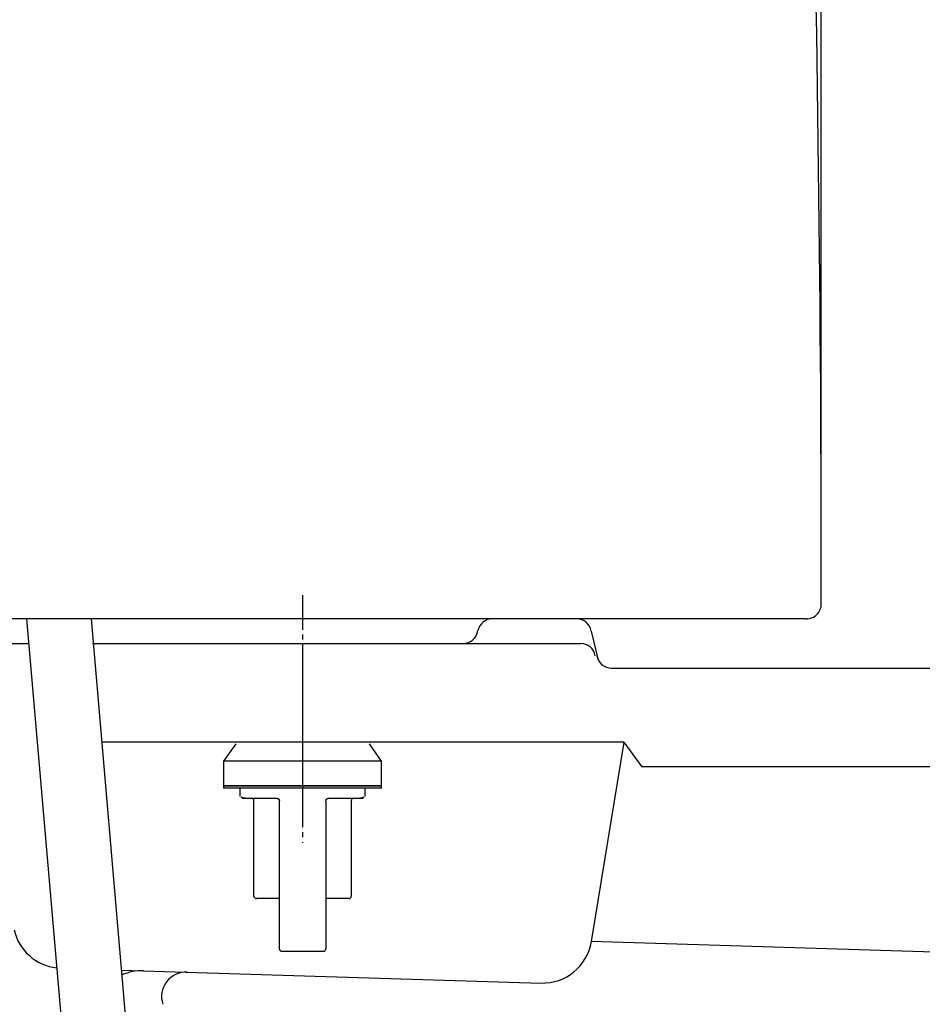
# Model space of a CAD drawing. Extents: x -22355 to 2010, y -22466 to 2905.
# Drawn here: x 408 to 590, y 839 to 1038 of the extents above; entities that cross this region are included whole.
import ezdxf

# ---------------------------------------------------------------- set-up
doc = ezdxf.new("R2010")
doc.units = 0
doc.linetypes.add('EXLTYPE3', pattern=[10, 7, -1, 1, -1])
doc.layers.get('0').update_dxf_attribs({"linetype": 'CONTINUOUS'})
doc.layers.get('DEFPOINTS').update_dxf_attribs({"linetype": 'CONTINUOUS'})
for name, color, linetype in [('タンク', 7, 'CONTINUOUS'), ('便器', 7, 'CONTINUOUS'), ('寸法', 7, 'CONTINUOUS')]:
    doc.layers.add(name, color=color, linetype=linetype)
doc.styles.add('EXCADDIM1', font='monotxt', dxfattribs={"width": 0.84, "bigfont": 'extfont'})
doc.styles.get("Standard").update_dxf_attribs({"font": 'monotxt', "bigfont": 'extfont'})
doc.dimstyles.new('ISO-25', dxfattribs={"dimtxt": 2.5, "dimasz": 2.5, "dimexe": 1.25, "dimexo": 0.625, "dimtad": 1, "dimtxsty": 'STANDARD', "dimcen": 2.5, "dimazin": 3, "dimtfac": 1, "dimtmove": 0, "dimatfit": 3})

# ---------------------------------------------------------------- blocks, each defined once
blk = doc.blocks.new('EX_NORM')
at = {"color": 0, "linetype": 'CONTINUOUS'}
for q in [(-1, 0.1667), (-1, 0), (-1, -0.1667)]:
    blk.add_line((0, 0), q, dxfattribs=at)
blk = doc.blocks.new('*D34')
at = {"layer": 'DEFPOINTS', "color": 0}
for p in [(570, 1525), (365, 917), (570, 917)]:
    blk.add_point(p, dxfattribs=at)
at = {"layer": '寸法', "color": 3, "linetype": 'CONTINUOUS'}
for p, q in [((365, 924), (365, 1535)), ((570, 924), (570, 1535)), ((395, 1525), (540, 1525))]:
    blk.add_line(p, q, dxfattribs=at)
at = {"layer": '寸法', "color": 3, "xscale": 30, "yscale": 30, "zscale": 30, "rotation": 180}
blk.add_blockref('EX_NORM', (365, 1525), dxfattribs=at)
at = {"layer": '寸法', "color": 3, "xscale": 30, "yscale": 30, "zscale": 30}
blk.add_blockref('EX_NORM', (570, 1525), dxfattribs=at)
at = {"layer": '寸法', "color": 2, "insert": (467.5, 1548.5), "char_height": 40, "attachment_point": 5, "style": 'EXCADDIM1'}
blk.add_mtext('205', dxfattribs=at)
blk = doc.blocks.new('*D35')
at = {"layer": 'DEFPOINTS', "color": 0}
for p in [(251, 917), (465, 917), (345, 522)]:
    blk.add_point(p, dxfattribs=at)
at = {"layer": '寸法', "color": 3, "linetype": 'CONTINUOUS'}
for p, q in [((458, 917), (241, 917)), ((251, 552), (251, 887)), ((338, 522), (241, 522))]:
    blk.add_line(p, q, dxfattribs=at)
at = {"layer": '寸法', "color": 3, "xscale": 30, "yscale": 30, "zscale": 30}
for p, rotation in [((251, 917), 90), ((251, 522), 270)]:
    blk.add_blockref('EX_NORM', p, dxfattribs=dict(at, rotation=rotation))
at = {"layer": '寸法', "color": 2, "insert": (227.5, 719.5), "char_height": 40, "attachment_point": 5, "rotation": 90, "style": 'EXCADDIM1'}
blk.add_mtext('395', dxfattribs=at)

msp = doc.modelspace()

# ---------------------------------------------------------------- linework, layer by layer
at = {"layer": 'タンク', "color": 2, "linetype": 'CONTINUOUS'}
msp.add_line((567, 917), (367.893, 917), dxfattribs=at)
at = {"layer": 'タンク', "color": 6, "linetype": 'CONTINUOUS'}
for p, q in [((409.134, 917), (416.13, 835.933)), ((422.01, 917), (422.01, 917)), ((422.182, 917), (448.335, 613.96))]:
    msp.add_line(p, q, dxfattribs=at)
at = {"layer": 'タンク', "color": 2, "linetype": 'CONTINUOUS'}
for centre, radius, start, end in [((-6188.902, 923.177), 6758.902, 359.9731143, 2.9572427), ((567, 920), 3, 270, 0.09874)]:
    msp.add_arc(centre, radius, start, end, dxfattribs=at)
at = {"layer": '便器', "color": 6, "linetype": 'EXLTYPE3'}
for p, q in [((465, 921.789), (465, 871.639)), ((465, 904.839), (465, 879.289))]:
    msp.add_line(p, q, dxfattribs=at)
at = {"layer": '便器', "color": 2, "linetype": 'CONTINUOUS'}
for p, q in [((520.459, 917), (503.431, 917)), ((500.439, 914.36), (500.5, 914.64)), ((523.418, 914.493), (524.755, 908.887)), ((395.264, 912), (409.393, 912)), ((422.441, 912), (497.508, 912)), ((497.508, 912), (521.292, 912)), ((527.541, 907), (619.977, 907))]:
    msp.add_line(p, q, dxfattribs=at)
at = {"layer": '便器', "color": 4, "linetype": 'CONTINUOUS'}
for p, q in [((530, 892), (424.34, 892)), ((530, 892), (523.449, 851.649)), ((530, 892), (533.7, 887)), ((600, 887), (533.7, 887)), ((600, 849.289), (523.449, 851.649)), ((428.319, 845.892), (513.268, 843.256))]:
    msp.add_line(p, q, dxfattribs=at)
at = {"layer": '便器', "color": 6, "linetype": 'CONTINUOUS'}
for p, q in [((451.465, 891.708), (449, 888.187)), ((481, 888.187), (478.535, 891.708)), ((481, 888.187), (449, 888.187)), ((449, 888.187), (449, 883.187)), ((481, 883.187), (481, 888.187)), ((481, 883.187), (449, 883.187)), ((449, 883.187), (465, 883.187)), ((449, 883.187), (449, 882.687)), ((465, 883.187), (481, 883.187)), ((481, 882.687), (481, 883.187)), ((465, 882.687), (449, 882.687)), ((452.313, 882.687), (452.313, 881.165)), ((452.313, 881.165), (452.389, 881.088)), ((481, 882.687), (465, 882.687)), ((477.608, 881.085), (477.688, 881.165)), ((477.688, 881.165), (477.688, 882.687)), ((455.156, 860.865), (455.156, 880.15)), ((460.293, 850.207), (460.293, 880.15)), ((469.707, 880.15), (469.707, 850.207)), ((474.844, 880.15), (474.844, 860.865)), ((460.293, 860.357), (455.664, 860.357)), ((474.336, 860.357), (469.707, 860.357))]:
    msp.add_line(p, q, dxfattribs=at)
at = {"layer": '便器', "color": 6, "linetype": 'CONTINUOUS', "flags": 128}
for points in [[(452.517, 880.96), (452.519, 880.959), (452.522, 880.958), (452.528, 880.955), (452.535, 880.952), (452.544, 880.947), (452.554, 880.943), (452.565, 880.938), (452.576, 880.933), (452.587, 880.927), (452.599, 880.922), (452.61, 880.917), (452.622, 880.911), (452.633, 880.906), (452.644, 880.901), (452.655, 880.896), (452.665, 880.892), (452.675, 880.887), (452.686, 880.883), (452.697, 880.879), (452.708, 880.874), (452.719, 880.87), (452.732, 880.865), (452.759, 880.855), (452.789, 880.844), (452.821, 880.834), (452.853, 880.823), (452.885, 880.813), (452.916, 880.803), (452.945, 880.794), (452.97, 880.786), (452.992, 880.779), (453.01, 880.774), (453.021, 880.771), (453.022, 880.77), (453.022, 880.77), (453.023, 880.77), (453.023, 880.77), (453.024, 880.77), (453.024, 880.77), (453.025, 880.77), (453.025, 880.769), (453.025, 880.769), (453.025, 880.769), (453.025, 880.769)], [(453.424, 880.657), (453.424, 880.657), (453.424, 880.657), (453.424, 880.657), (453.424, 880.657), (453.424, 880.657), (453.424, 880.657), (453.424, 880.657), (453.424, 880.657), (453.424, 880.657), (453.424, 880.657), (453.424, 880.657), (453.412, 880.657), (453.381, 880.657), (453.336, 880.657), (453.278, 880.657), (453.211, 880.657), (453.139, 880.657), (453.066, 880.657), (452.993, 880.657), (452.926, 880.657), (452.866, 880.657), (452.819, 880.657), (452.808, 880.657), (452.799, 880.657), (452.791, 880.657), (452.783, 880.657), (452.777, 880.657), (452.771, 880.657), (452.766, 880.657), (452.762, 880.657), (452.758, 880.657), (452.756, 880.657), (452.753, 880.657), (452.75, 880.657), (452.753, 880.657), (452.762, 880.657), (452.775, 880.657), (452.792, 880.657), (452.813, 880.657), (452.838, 880.657), (452.866, 880.657), (452.896, 880.657), (452.928, 880.657), (452.961, 880.657), (453.08, 880.657), (453.208, 880.657), (453.344, 880.657), (453.489, 880.657), (453.64, 880.657), (453.797, 880.657), (453.959, 880.657), (454.125, 880.657), (454.294, 880.657), (454.466, 880.657), (454.639, 880.657), (454.874, 880.657), (455.11, 880.657), (455.347, 880.657), (455.584, 880.657), (455.822, 880.657), (456.059, 880.657), (456.296, 880.657), (456.533, 880.657), (456.768, 880.657), (457.003, 880.657), (457.237, 880.657), (457.426, 880.657), (457.614, 880.657), (457.8, 880.657), (457.986, 880.657), (458.169, 880.657), (458.35, 880.657), (458.53, 880.657), (458.707, 880.657), (458.882, 880.657), (459.053, 880.657), (459.222, 880.657), (459.301, 880.657), (459.377, 880.657), (459.45, 880.657), (459.519, 880.657), (459.583, 880.657), (459.64, 880.657), (459.689, 880.657), (459.729, 880.657), (459.76, 880.657), (459.779, 880.657), (459.785, 880.657)], [(459.785, 880.657), (459.786, 880.657), (459.787, 880.657), (459.79, 880.657), (459.793, 880.656), (459.797, 880.656), (459.802, 880.656), (459.806, 880.655), (459.812, 880.655), (459.818, 880.654), (459.823, 880.653), (459.829, 880.653), (459.84, 880.652), (459.851, 880.65), (459.862, 880.649), (459.872, 880.648), (459.883, 880.647), (459.893, 880.645), (459.904, 880.643), (459.915, 880.641), (459.925, 880.639), (459.936, 880.636), (459.946, 880.633), (459.961, 880.628), (459.976, 880.622), (459.991, 880.615), (460.006, 880.608), (460.02, 880.601), (460.035, 880.593), (460.049, 880.584), (460.062, 880.575), (460.076, 880.566), (460.089, 880.556), (460.101, 880.546), (460.111, 880.538), (460.121, 880.53), (460.13, 880.522), (460.139, 880.513), (460.147, 880.505), (460.156, 880.496), (460.164, 880.487), (460.172, 880.478), (460.179, 880.47), (460.186, 880.46), (460.193, 880.451), (460.199, 880.444), (460.204, 880.436), (460.21, 880.428), (460.215, 880.42), (460.22, 880.411), (460.225, 880.403), (460.23, 880.394), (460.235, 880.386), (460.239, 880.377), (460.244, 880.368), (460.248, 880.358), (460.252, 880.349), (460.256, 880.339), (460.26, 880.329), (460.264, 880.319), (460.268, 880.309), (460.271, 880.299), (460.274, 880.288), (460.277, 880.278), (460.28, 880.267), (460.282, 880.257), (460.284, 880.247), (460.285, 880.24), (460.286, 880.233), (460.287, 880.226), (460.288, 880.22), (460.288, 880.213), (460.289, 880.206), (460.29, 880.2), (460.29, 880.193), (460.291, 880.187), (460.291, 880.18), (460.291, 880.173), (460.292, 880.17), (460.292, 880.167), (460.292, 880.164), (460.292, 880.161), (460.292, 880.158), (460.293, 880.156), (460.293, 880.154), (460.293, 880.152), (460.293, 880.151), (460.293, 880.15), (460.293, 880.15)], [(469.707, 880.15), (469.707, 880.15), (469.707, 880.151), (469.707, 880.152), (469.707, 880.154), (469.707, 880.156), (469.708, 880.158), (469.708, 880.161), (469.708, 880.164), (469.708, 880.167), (469.708, 880.17), (469.709, 880.174), (469.709, 880.18), (469.709, 880.187), (469.71, 880.193), (469.71, 880.2), (469.711, 880.207), (469.712, 880.213), (469.712, 880.22), (469.713, 880.227), (469.714, 880.234), (469.715, 880.241), (469.716, 880.247), (469.718, 880.258), (469.721, 880.268), (469.723, 880.279), (469.726, 880.289), (469.729, 880.299), (469.733, 880.31), (469.736, 880.32), (469.74, 880.33), (469.744, 880.34), (469.748, 880.35), (469.752, 880.359), (469.757, 880.368), (469.761, 880.378), (469.766, 880.386), (469.771, 880.395), (469.775, 880.404), (469.78, 880.412), (469.785, 880.42), (469.791, 880.428), (469.796, 880.436), (469.801, 880.444), (469.807, 880.452), (469.814, 880.461), (469.822, 880.47), (469.829, 880.479), (469.837, 880.488), (469.845, 880.497), (469.853, 880.506), (469.862, 880.514), (469.871, 880.523), (469.88, 880.531), (469.89, 880.539), (469.9, 880.547), (469.913, 880.557), (469.926, 880.567), (469.939, 880.576), (469.953, 880.585), (469.967, 880.594), (469.982, 880.602), (469.996, 880.609), (470.011, 880.616), (470.026, 880.623), (470.041, 880.629), (470.056, 880.634), (470.066, 880.637), (470.077, 880.639), (470.087, 880.642), (470.098, 880.644), (470.108, 880.645), (470.119, 880.647), (470.129, 880.648), (470.14, 880.65), (470.15, 880.651), (470.161, 880.652), (470.172, 880.653), (470.177, 880.654), (470.183, 880.654), (470.189, 880.655), (470.194, 880.655), (470.199, 880.656), (470.203, 880.656), (470.207, 880.656), (470.21, 880.657), (470.213, 880.657), (470.214, 880.657), (470.215, 880.657)], [(470.215, 880.657), (470.221, 880.657), (470.24, 880.657), (470.271, 880.657), (470.311, 880.657), (470.36, 880.657), (470.417, 880.657), (470.481, 880.657), (470.55, 880.657), (470.623, 880.657), (470.699, 880.657), (470.778, 880.657), (470.947, 880.657), (471.118, 880.657), (471.293, 880.657), (471.47, 880.657), (471.65, 880.657), (471.831, 880.657), (472.014, 880.657), (472.2, 880.657), (472.386, 880.657), (472.574, 880.657), (472.763, 880.657), (472.997, 880.657), (473.232, 880.657), (473.467, 880.657), (473.704, 880.657), (473.941, 880.657), (474.178, 880.657), (474.416, 880.657), (474.653, 880.657), (474.89, 880.657), (475.126, 880.657), (475.361, 880.657), (475.534, 880.657), (475.706, 880.657), (475.875, 880.657), (476.041, 880.657), (476.203, 880.657), (476.36, 880.657), (476.511, 880.657), (476.656, 880.657), (476.792, 880.657), (476.92, 880.657), (477.039, 880.657), (477.072, 880.657), (477.104, 880.657), (477.134, 880.657), (477.162, 880.657), (477.187, 880.657), (477.208, 880.657), (477.225, 880.657), (477.238, 880.657), (477.247, 880.657), (477.25, 880.657), (477.247, 880.657), (477.244, 880.657), (477.242, 880.657), (477.238, 880.657), (477.234, 880.657), (477.229, 880.657), (477.223, 880.657), (477.217, 880.657), (477.209, 880.657), (477.201, 880.657), (477.192, 880.657), (477.181, 880.657), (477.134, 880.657), (477.074, 880.657), (477.007, 880.657), (476.934, 880.657), (476.861, 880.657), (476.789, 880.657), (476.722, 880.657), (476.664, 880.657), (476.619, 880.657), (476.588, 880.657), (476.576, 880.657), (476.576, 880.657), (476.576, 880.657), (476.576, 880.657), (476.576, 880.657), (476.576, 880.657), (476.576, 880.657), (476.576, 880.657), (476.576, 880.657), (476.576, 880.657), (476.576, 880.657), (476.576, 880.657)], [(476.978, 880.77), (476.978, 880.77), (476.978, 880.77), (476.978, 880.771), (476.979, 880.771), (476.979, 880.771), (476.979, 880.771), (476.98, 880.771), (476.98, 880.771), (476.981, 880.771), (476.981, 880.771), (476.982, 880.772), (476.993, 880.775), (477.009, 880.78), (477.029, 880.786), (477.053, 880.793), (477.079, 880.802), (477.108, 880.811), (477.138, 880.82), (477.168, 880.83), (477.198, 880.84), (477.226, 880.85), (477.253, 880.86), (477.266, 880.865), (477.279, 880.869), (477.291, 880.874), (477.303, 880.879), (477.314, 880.884), (477.325, 880.888), (477.336, 880.893), (477.348, 880.898), (477.359, 880.904), (477.371, 880.909), (477.384, 880.915), (477.396, 880.92), (477.409, 880.926), (477.421, 880.932), (477.433, 880.937), (477.444, 880.942), (477.455, 880.947), (477.464, 880.951), (477.472, 880.955), (477.478, 880.957), (477.481, 880.959), (477.483, 880.96)], [(460.8, 849.7), (460.806, 849.7), (460.821, 849.7), (460.846, 849.7), (460.879, 849.7), (460.919, 849.7), (460.964, 849.7), (461.015, 849.7), (461.07, 849.7), (461.128, 849.7), (461.188, 849.7), (461.249, 849.7), (461.371, 849.7), (461.494, 849.7), (461.617, 849.7), (461.739, 849.7), (461.863, 849.7), (461.986, 849.7), (462.111, 849.7), (462.236, 849.7), (462.362, 849.7), (462.489, 849.7), (462.617, 849.7), (462.823, 849.7), (463.031, 849.7), (463.243, 849.7), (463.457, 849.7), (463.673, 849.7), (463.891, 849.7), (464.111, 849.7), (464.332, 849.7), (464.554, 849.7), (464.777, 849.7), (465, 849.7), (465.223, 849.7), (465.446, 849.7), (465.668, 849.7), (465.889, 849.7), (466.109, 849.7), (466.327, 849.7), (466.543, 849.7), (466.757, 849.7), (466.969, 849.7), (467.177, 849.7), (467.383, 849.7), (467.511, 849.7), (467.638, 849.7), (467.764, 849.7), (467.889, 849.7), (468.014, 849.7), (468.137, 849.7), (468.261, 849.7), (468.383, 849.7), (468.506, 849.7), (468.629, 849.7), (468.751, 849.7), (468.812, 849.7), (468.872, 849.7), (468.93, 849.7), (468.985, 849.7), (469.036, 849.7), (469.081, 849.7), (469.121, 849.7), (469.154, 849.7), (469.179, 849.7), (469.194, 849.7), (469.2, 849.7)]]:
    msp.add_lwpolyline(points, dxfattribs=at)
at = {"layer": '便器', "color": 2, "linetype": 'CONTINUOUS'}
for centre, start, end in [((503.431, 914), 90, 167.67283), ((520.459, 914), 9.46232, 90), ((497.508, 915), 270, 347.67283), ((521.292, 909), 9.46232, 90), ((527.541, 910), 189.46232, 270), ((527.541, 910), 189.46232, 270)]:
    msp.add_arc(centre, 3, start, end, dxfattribs=at)
at = {"layer": '便器', "color": 6, "linetype": 'CONTINUOUS'}
for centre, radius, start, end in [((454.649, 880.15), 0.508, 360, 90), ((475.351, 880.15), 0.507, 90, 180), ((455.664, 860.865), 0.508, 180, 270), ((474.336, 860.865), 0.508, 270, 360), ((460.8, 850.207), 0.507, 180, 270), ((469.2, 850.207), 0.507, 270, 360)]:
    msp.add_arc(centre, radius, start, end, dxfattribs=at)
at = {"layer": '便器', "color": 4, "linetype": 'CONTINUOUS'}
for centre, radius, start, end in [((416.344, 856.269), 10, 192.88725, 263.6196), ((513.579, 853.251), 10, 268.22259, 350.77889), ((432.473, 835.758), 10, 88.22259, 114.00256), ((441.458, 840.482), 5, 88.22259, 197.77285)]:
    msp.add_arc(centre, radius, start, end, dxfattribs=at)

# ---------------------------------------------------------------- dimensions: what is measured, and where the dimension line sits
at = {"layer": '寸法', "color": 3, "linetype": 'CONTINUOUS'}
dim = msp.add_linear_dim(base=(570, 1525), p1=(365, 917), p2=(570, 917), dimstyle='ISO-25', override={"dimtxt": 40, "dimasz": 30, "dimexe": 10, "dimexo": 7, "dimgap": 0, "dimtad": 1, "dimjust": 0, "dimtih": 0, "dimtoh": 0, "dimdec": 0, "dimzin": 0, "dimlunit": 2, "dimtxsty": 'EXCADDIM1', "dimblk1": 'EX_NORM', "dimblk2": 'EX_NORM', "dimsah": 1, "dimse1": 0, "dimse2": 0, "dimclrd": 3, "dimclre": 3, "dimclrt": 2, "dimtmove": 2}, dxfattribs=at)
dim.commit()
dim.dimension.update_dxf_attribs({"geometry": '*D34', "text_midpoint": (467.5, 1548.5), "dimtype": 160})
dim = msp.add_linear_dim(base=(251, 917), p1=(345, 522), p2=(465, 917), angle=90, dimstyle='ISO-25', override={"dimtxt": 40, "dimasz": 30, "dimexe": 10, "dimexo": 7, "dimgap": 0, "dimtad": 1, "dimjust": 0, "dimtih": 0, "dimtoh": 0, "dimdec": 0, "dimzin": 0, "dimlunit": 2, "dimtxsty": 'EXCADDIM1', "dimblk1": 'EX_NORM', "dimblk2": 'EX_NORM', "dimsah": 1, "dimse1": 0, "dimse2": 0, "dimclrd": 3, "dimclre": 3, "dimclrt": 2, "dimtmove": 2}, dxfattribs=at)
dim.commit()
dim.dimension.update_dxf_attribs({"geometry": '*D35', "text_midpoint": (227.5, 719.5), "dimtype": 160})

doc.saveas('drawing.dxf')
